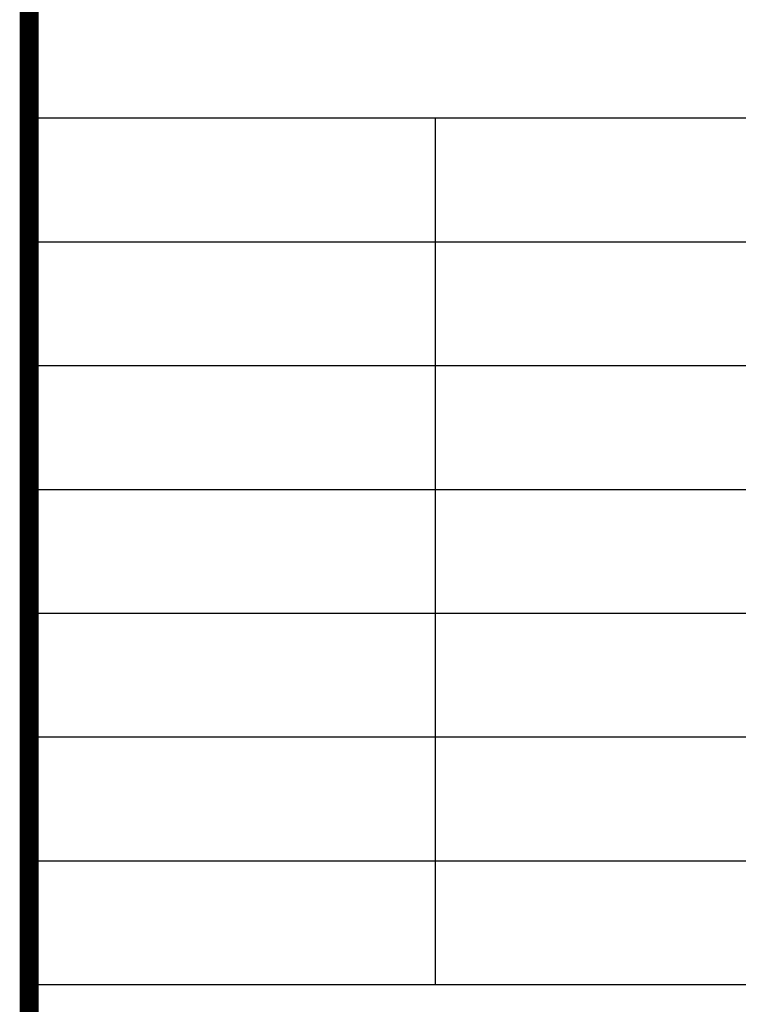
# Model space of a CAD drawing. Extents: x 491147 to 814927, y -517176 to -115407.
# Drawn here: x 578077 to 584436, y -353498 to -344783 of the extents above; entities that cross this region are included whole.
import ezdxf

# ---------------------------------------------------------------- set-up
doc = ezdxf.new("R2010")
doc.units = 0
doc.header["$LTSCALE"] = 1000
doc.header["$MEASUREMENT"] = 0

# ---------------------------------------------------------------- blocks, each defined once
blk = doc.blocks.new('tuqian')
at = {"color": 13}
for p, q in [((300192.8, -111167.8), (293192.8, -111167.8)), ((295324.5, -111167.8), (295324.5, -115717.8)), ((300192.8, -111817.8), (293192.8, -111817.8)), ((300192.8, -112467.8), (293192.8, -112467.8)), ((300192.8, -113117.8), (293192.8, -113117.8)), ((300192.8, -113767.8), (293192.8, -113767.8)), ((300192.8, -114417.8), (293192.8, -114417.8)), ((300192.8, -115067.8), (293192.8, -115067.8)), ((300192.8, -115717.8), (293192.8, -115717.8))]:
    blk.add_line(p, q, dxfattribs=at)
at = {"color": 3, "const_width": 100}
blk.add_lwpolyline([(293192.8, -91467.8), (293192.8, -120167.8)], dxfattribs=at)

msp = doc.modelspace()

# ---------------------------------------------------------------- block references
at = {"xscale": 1.68579788498994, "yscale": 1.68579788498994, "zscale": 1.68579788498994}
msp.add_blockref('tuqian', (83897.8, -158250), dxfattribs=at)

doc.saveas('drawing.dxf')
